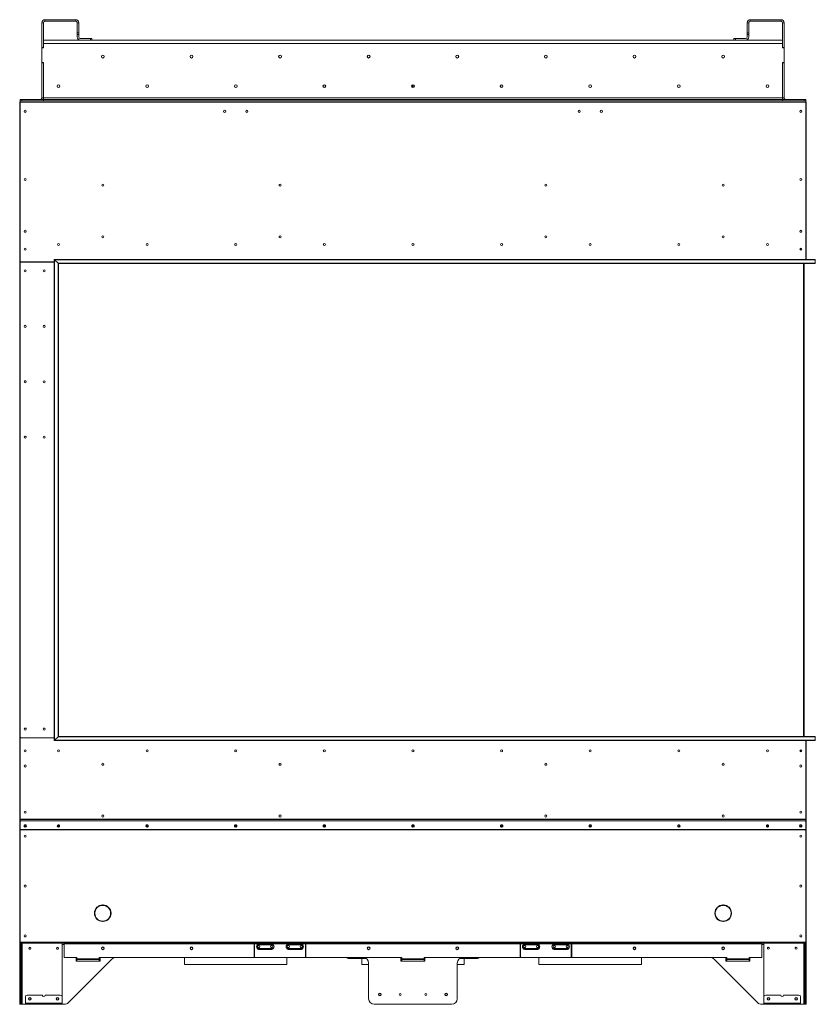
# Model space of a CAD drawing. Units: inches. Extents: x 12 to 1228, y 9 to 901.
# Drawn here: x 92 to 146, y 64 to 131 of the extents above; entities that cross this region are included whole.
import ezdxf

# ---------------------------------------------------------------- set-up
doc = ezdxf.new("R2010")
doc.units = ezdxf.units.IN
doc.header["$LTSCALE"] = 24
doc.header["$MEASUREMENT"] = 0

msp = doc.modelspace()

# ---------------------------------------------------------------- linework, layer by layer
at = {"color": 7, "linetype": 'Continuous', "lineweight": 15}
for p, q in [((93.869, 130.832), (93.764, 130.832)), ((93.764, 130.832), (93.764, 129.161)), ((93.869, 130.832), (93.869, 129.161)), ((93.974, 130.937), (93.974, 131.042)), ((96.054, 131.042), (93.974, 131.042)), ((96.054, 130.937), (93.974, 130.937)), ((96.054, 130.937), (96.054, 131.042)), ((96.159, 130.832), (96.264, 130.832)), ((96.159, 130.142), (96.159, 130.832)), ((96.264, 130.142), (96.264, 130.832)), ((141.619, 130.832), (141.514, 130.832)), ((141.514, 130.832), (141.514, 130.142)), ((141.619, 130.832), (141.619, 130.142)), ((141.724, 130.937), (141.724, 131.042)), ((143.804, 131.042), (141.724, 131.042)), ((143.804, 130.937), (141.724, 130.937)), ((143.804, 130.937), (143.804, 131.042)), ((143.909, 130.832), (144.014, 130.832)), ((143.909, 129.161), (143.909, 130.832)), ((144.014, 129.161), (144.014, 130.832)), ((96.159, 130.042), (96.159, 130.142)), ((96.159, 130.142), (96.264, 130.142)), ((96.264, 130.042), (96.159, 130.042)), ((96.159, 130.042), (96.159, 129.877)), ((96.264, 130.142), (96.264, 130.042)), ((96.264, 130.042), (96.264, 129.877)), ((141.514, 130.142), (141.619, 130.142)), ((141.514, 130.042), (141.514, 130.142)), ((141.619, 130.042), (141.514, 130.042)), ((141.514, 129.877), (141.514, 130.042)), ((141.619, 130.142), (141.619, 130.042)), ((141.619, 130.042), (141.619, 129.877)), ((93.869, 129.646), (143.909, 129.646)), ((143.909, 129.436), (93.869, 129.436)), ((93.869, 129.436), (93.869, 129.146)), ((97.059, 129.772), (96.369, 129.772)), ((96.369, 129.667), (97.059, 129.667)), ((97.059, 129.667), (97.059, 129.772)), ((97.059, 129.772), (97.159, 129.772)), ((97.159, 129.667), (97.059, 129.667)), ((97.159, 129.772), (97.159, 129.667)), ((140.619, 129.667), (140.619, 129.772)), ((140.619, 129.772), (140.719, 129.772)), ((140.719, 129.667), (140.619, 129.667)), ((140.719, 129.772), (140.719, 129.667)), ((141.409, 129.772), (140.719, 129.772)), ((141.409, 129.667), (140.719, 129.667)), ((143.909, 129.146), (143.909, 129.436)), ((93.869, 129.161), (93.764, 129.161)), ((93.764, 129.161), (93.764, 129.146)), ((93.764, 129.146), (93.764, 128.146)), ((93.869, 129.146), (93.764, 129.146)), ((143.909, 129.161), (144.014, 129.161)), ((143.909, 129.146), (144.014, 129.146)), ((144.014, 129.161), (144.014, 129.146)), ((144.014, 129.146), (144.014, 128.146)), ((93.764, 128.146), (93.764, 128.131)), ((93.764, 128.146), (93.869, 128.146)), ((93.764, 128.131), (93.764, 125.752)), ((93.869, 128.131), (93.764, 128.131)), ((93.869, 128.146), (93.869, 125.752)), ((93.869, 128.131), (93.869, 125.752)), ((144.014, 128.146), (143.909, 128.146)), ((143.909, 125.752), (143.909, 128.146)), ((143.909, 125.752), (143.909, 128.131)), ((143.909, 128.131), (144.014, 128.131)), ((144.014, 128.146), (144.014, 128.131)), ((144.014, 125.752), (144.014, 128.131)), ((112.951, 126.612), (112.951, 126.472)), ((118.888, 126.448), (118.888, 126.635)), ((118.888, 126.448), (118.888, 126.635)), ((118.889, 126.448), (118.889, 126.635)), ((118.889, 126.448), (118.889, 126.635)), ((124.826, 126.472), (124.826, 126.612)), ((92.264, 76.957), (92.264, 125.422)), ((92.304, 125.422), (92.264, 125.422)), ((92.302, 125.542), (92.302, 125.647)), ((92.302, 125.647), (92.402, 125.647)), ((92.304, 125.542), (92.302, 125.542)), ((92.304, 125.542), (145.474, 125.542)), ((92.304, 125.462), (92.304, 125.542)), ((145.474, 125.462), (92.304, 125.462)), ((92.304, 114.677), (92.304, 125.462)), ((92.402, 125.647), (92.402, 125.542)), ((92.402, 125.647), (93.869, 125.647)), ((93.764, 125.752), (93.869, 125.752)), ((93.869, 125.752), (93.869, 125.647)), ((143.909, 125.752), (93.869, 125.752)), ((93.869, 125.542), (93.869, 125.647)), ((93.869, 125.647), (143.909, 125.647)), ((144.014, 125.752), (143.909, 125.752)), ((143.909, 125.647), (143.909, 125.752)), ((145.376, 125.647), (143.909, 125.647)), ((143.909, 125.542), (143.909, 125.647)), ((145.376, 125.542), (145.376, 125.647)), ((145.376, 125.647), (145.476, 125.647)), ((145.476, 125.542), (145.474, 125.542)), ((145.474, 125.542), (145.474, 125.462)), ((145.474, 125.462), (145.474, 114.825)), ((145.474, 125.422), (145.514, 125.422)), ((145.476, 125.647), (145.476, 125.542)), ((145.514, 125.422), (145.514, 116.167)), ((145.514, 116.167), (145.474, 116.167)), ((145.474, 116.147), (145.514, 116.147)), ((145.474, 116.147), (145.474, 114.825)), ((145.514, 116.167), (145.514, 116.147)), ((145.514, 116.147), (145.514, 114.825)), ((145.209, 115.507), (145.069, 115.507)), ((92.302, 114.602), (92.302, 82.482)), ((94.606, 114.632), (92.332, 114.632)), ((94.606, 114.647), (92.334, 114.647)), ((92.344, 114.632), (92.344, 114.647)), ((93.014, 114.647), (93.014, 114.632)), ((93.264, 114.632), (93.264, 114.647)), ((93.289, 114.647), (93.289, 114.632)), ((93.801, 114.632), (93.801, 114.647)), ((93.826, 114.632), (93.826, 114.647)), ((94.014, 114.647), (94.014, 114.632)), ((94.039, 114.647), (94.039, 114.632)), ((94.239, 114.647), (94.239, 114.632)), ((94.343, 114.647), (94.343, 114.632)), ((94.385, 114.647), (94.385, 114.632)), ((94.489, 114.647), (94.489, 114.632)), ((146.101, 114.825), (94.606, 114.825)), ((94.606, 114.825), (94.606, 82.259)), ((146.126, 114.8), (94.631, 114.8)), ((94.864, 114.567), (94.631, 114.8)), ((94.631, 114.8), (94.631, 82.284)), ((146.126, 114.567), (146.126, 114.8)), ((94.864, 114.567), (146.126, 114.567)), ((94.864, 82.517), (94.864, 114.567)), ((146.101, 114.542), (94.889, 114.542)), ((94.889, 114.542), (94.889, 82.542)), ((145.337, 82.542), (145.337, 114.542)), ((145.367, 114.542), (145.367, 82.542)), ((145.382, 114.542), (145.382, 82.542)), ((94.606, 82.437), (92.304, 82.437)), ((92.304, 82.437), (92.304, 76.951)), ((92.332, 82.452), (94.606, 82.452)), ((92.344, 82.437), (92.344, 82.452)), ((93.014, 82.452), (93.014, 82.437)), ((93.264, 82.437), (93.264, 82.452)), ((93.289, 82.452), (93.289, 82.437)), ((93.801, 82.437), (93.801, 82.452)), ((93.826, 82.437), (93.826, 82.452)), ((94.014, 82.452), (94.014, 82.437)), ((94.039, 82.452), (94.039, 82.437)), ((94.239, 82.452), (94.239, 82.437)), ((94.343, 82.452), (94.343, 82.437)), ((94.385, 82.452), (94.385, 82.437)), ((94.489, 82.452), (94.489, 82.437)), ((94.606, 82.259), (146.101, 82.259)), ((94.631, 82.284), (94.864, 82.517)), ((94.631, 82.284), (146.126, 82.284)), ((146.126, 82.517), (94.864, 82.517)), ((94.889, 82.542), (146.101, 82.542)), ((145.474, 82.259), (145.474, 76.951)), ((145.474, 82.259), (145.474, 80.937)), ((145.514, 82.259), (145.514, 80.937)), ((146.126, 82.517), (146.126, 82.284)), ((145.474, 80.937), (145.514, 80.937)), ((145.474, 80.917), (145.514, 80.917)), ((145.514, 80.937), (145.514, 80.917)), ((145.514, 80.917), (145.514, 76.957)), ((92.304, 76.957), (92.264, 76.957)), ((92.264, 76.957), (92.264, 76.249)), ((145.474, 76.951), (92.304, 76.951)), ((92.304, 76.951), (92.304, 76.923)), ((145.474, 76.923), (92.304, 76.923)), ((92.304, 76.923), (92.304, 76.807)), ((92.304, 76.794), (92.304, 76.807)), ((92.304, 76.241), (92.304, 76.794)), ((92.334, 76.835), (92.334, 76.822)), ((145.444, 76.835), (92.334, 76.835)), ((145.444, 76.822), (92.334, 76.822)), ((145.444, 76.822), (145.444, 76.835)), ((145.514, 76.957), (145.474, 76.957)), ((145.474, 76.951), (145.474, 76.923)), ((145.474, 76.923), (145.474, 76.807)), ((145.474, 76.807), (145.474, 76.794)), ((145.474, 76.241), (145.474, 76.794)), ((145.514, 76.957), (145.514, 76.249)), ((92.304, 76.249), (92.264, 76.249)), ((92.264, 76.229), (92.264, 76.249)), ((92.264, 76.229), (92.304, 76.229)), ((92.264, 68.635), (92.264, 76.229)), ((145.474, 76.241), (92.304, 76.241)), ((92.304, 76.241), (92.304, 76.227)), ((145.474, 76.227), (92.304, 76.227)), ((92.304, 68.622), (92.304, 76.227)), ((145.474, 76.249), (145.514, 76.249)), ((145.474, 76.227), (145.474, 76.241)), ((145.474, 76.229), (145.514, 76.229)), ((145.474, 68.622), (145.474, 76.227)), ((145.514, 76.249), (145.514, 76.229)), ((145.514, 76.229), (145.514, 68.635)), ((97.88, 71.119), (97.883, 71.129)), ((97.895, 71.129), (97.898, 71.119)), ((98.264, 70.958), (98.264, 70.999)), ((98.434, 70.587), (98.434, 70.719)), ((139.514, 70.958), (139.514, 70.999)), ((139.883, 71.129), (139.88, 71.119)), ((139.898, 71.119), (139.895, 71.129)), ((97.339, 70.586), (97.349, 70.589)), ((97.349, 70.571), (97.339, 70.574)), ((97.883, 70.03), (97.88, 70.04)), ((97.898, 70.04), (97.895, 70.03)), ((98.264, 70.16), (98.264, 70.202)), ((98.429, 70.589), (98.439, 70.586)), ((98.439, 70.574), (98.429, 70.571)), ((139.349, 70.589), (139.339, 70.586)), ((139.339, 70.574), (139.349, 70.571)), ((139.514, 70.16), (139.514, 70.202)), ((139.88, 70.04), (139.883, 70.03)), ((139.895, 70.03), (139.898, 70.04)), ((140.439, 70.586), (140.429, 70.589)), ((140.429, 70.571), (140.439, 70.574)), ((92.264, 68.635), (92.304, 68.635)), ((92.264, 68.542), (92.264, 68.635)), ((145.514, 68.635), (145.474, 68.635)), ((145.514, 68.542), (145.514, 68.635)), ((92.304, 68.542), (92.264, 68.542)), ((92.264, 68.417), (92.264, 68.542)), ((92.304, 68.417), (92.264, 68.417)), ((92.264, 68.417), (92.264, 64.542)), ((145.474, 68.622), (92.304, 68.622)), ((92.304, 68.622), (92.304, 68.542)), ((145.474, 68.542), (92.304, 68.542)), ((92.304, 68.542), (92.304, 68.417)), ((92.304, 68.417), (92.304, 64.542)), ((92.368, 68.542), (92.368, 64.542)), ((92.432, 64.417), (92.432, 68.542)), ((95.136, 64.542), (95.136, 68.542)), ((95.266, 68.452), (95.136, 68.452)), ((95.266, 68.542), (95.266, 68.502)), ((108.139, 68.502), (95.266, 68.502)), ((95.266, 68.502), (95.266, 67.612)), ((108.139, 68.502), (108.139, 68.542)), ((108.139, 67.627), (108.139, 68.502)), ((108.169, 68.452), (108.139, 68.452)), ((108.169, 68.542), (108.169, 68.502)), ((108.169, 68.502), (108.169, 67.627)), ((108.438, 68.502), (108.169, 68.502)), ((108.432, 68.542), (108.432, 68.522)), ((108.432, 68.522), (109.346, 68.522)), ((108.432, 68.446), (109.346, 68.446)), ((108.432, 68.187), (109.346, 68.187)), ((108.438, 68.456), (108.438, 68.502)), ((108.452, 68.502), (108.438, 68.502)), ((109.34, 68.456), (108.438, 68.456)), ((108.447, 68.502), (108.447, 68.502)), ((109.326, 68.502), (108.452, 68.502)), ((108.494, 68.117), (108.494, 68.137)), ((108.494, 68.137), (108.598, 68.137)), ((108.585, 68.117), (108.494, 68.117)), ((109.193, 68.117), (108.585, 68.117)), ((108.598, 68.187), (108.598, 68.137)), ((108.598, 68.137), (109.18, 68.137)), ((109.18, 68.187), (109.18, 68.137)), ((109.18, 68.137), (109.283, 68.137)), ((109.283, 68.117), (109.193, 68.117)), ((109.283, 68.117), (109.283, 68.137)), ((109.34, 68.502), (109.326, 68.502)), ((109.331, 68.502), (109.331, 68.502)), ((109.34, 68.456), (109.34, 68.502)), ((110.438, 68.502), (109.34, 68.502)), ((109.346, 68.522), (109.346, 68.542)), ((110.432, 68.542), (110.432, 68.522)), ((110.432, 68.522), (111.346, 68.522)), ((110.432, 68.446), (111.346, 68.446)), ((110.432, 68.187), (111.346, 68.187)), ((110.438, 68.456), (110.438, 68.502)), ((110.452, 68.502), (110.438, 68.502)), ((111.34, 68.456), (110.438, 68.456)), ((110.447, 68.502), (110.447, 68.502)), ((111.326, 68.502), (110.452, 68.502)), ((110.494, 68.137), (110.598, 68.137)), ((110.494, 68.117), (110.494, 68.137)), ((110.585, 68.117), (110.494, 68.117)), ((111.193, 68.117), (110.585, 68.117)), ((110.598, 68.187), (110.598, 68.137)), ((110.598, 68.137), (111.18, 68.137)), ((111.18, 68.187), (111.18, 68.137)), ((111.18, 68.137), (111.283, 68.137)), ((111.283, 68.117), (111.193, 68.117)), ((111.283, 68.117), (111.283, 68.137)), ((111.34, 68.502), (111.326, 68.502)), ((111.331, 68.502), (111.331, 68.502)), ((111.34, 68.456), (111.34, 68.502)), ((111.609, 68.502), (111.34, 68.502)), ((111.346, 68.522), (111.346, 68.542)), ((111.609, 68.502), (111.609, 68.542)), ((111.609, 67.627), (111.609, 68.502)), ((111.639, 68.452), (111.609, 68.452)), ((111.639, 68.542), (111.639, 68.502)), ((126.139, 68.502), (111.639, 68.502)), ((111.639, 68.502), (111.639, 67.627)), ((126.139, 68.502), (126.139, 68.542)), ((126.139, 68.502), (126.139, 67.627)), ((126.169, 68.452), (126.139, 68.452)), ((126.169, 68.542), (126.169, 68.502)), ((126.169, 67.627), (126.169, 68.502)), ((126.438, 68.502), (126.169, 68.502)), ((126.432, 68.542), (126.432, 68.522)), ((126.432, 68.522), (127.346, 68.522)), ((126.432, 68.446), (127.346, 68.446)), ((126.432, 68.187), (127.346, 68.187)), ((126.438, 68.456), (126.438, 68.502)), ((126.452, 68.502), (126.438, 68.502)), ((127.34, 68.456), (126.438, 68.456)), ((126.447, 68.502), (126.447, 68.502)), ((127.326, 68.502), (126.452, 68.502)), ((126.494, 68.137), (126.598, 68.137)), ((126.494, 68.117), (126.494, 68.137)), ((126.585, 68.117), (126.494, 68.117)), ((127.193, 68.117), (126.585, 68.117)), ((126.598, 68.187), (126.598, 68.137)), ((126.598, 68.137), (127.18, 68.137)), ((127.18, 68.187), (127.18, 68.137)), ((127.18, 68.137), (127.283, 68.137)), ((127.283, 68.117), (127.193, 68.117)), ((127.283, 68.117), (127.283, 68.137)), ((127.34, 68.502), (127.326, 68.502)), ((127.331, 68.502), (127.331, 68.502)), ((127.34, 68.456), (127.34, 68.502)), ((128.438, 68.502), (127.34, 68.502)), ((127.346, 68.522), (127.346, 68.542)), ((128.432, 68.542), (128.432, 68.522)), ((128.432, 68.522), (129.346, 68.522)), ((128.432, 68.446), (129.346, 68.446)), ((128.432, 68.187), (129.346, 68.187)), ((128.438, 68.456), (128.438, 68.502)), ((128.452, 68.502), (128.438, 68.502)), ((129.34, 68.456), (128.438, 68.456)), ((128.447, 68.502), (128.447, 68.502)), ((129.326, 68.502), (128.452, 68.502)), ((128.494, 68.117), (128.494, 68.137)), ((128.494, 68.137), (128.598, 68.137)), ((128.585, 68.117), (128.494, 68.117)), ((129.193, 68.117), (128.585, 68.117)), ((128.598, 68.187), (128.598, 68.137)), ((128.598, 68.137), (129.18, 68.137)), ((129.18, 68.187), (129.18, 68.137)), ((129.18, 68.137), (129.283, 68.137)), ((129.283, 68.117), (129.193, 68.117)), ((129.283, 68.117), (129.283, 68.137)), ((129.34, 68.502), (129.326, 68.502)), ((129.331, 68.502), (129.331, 68.502)), ((129.34, 68.456), (129.34, 68.502)), ((129.609, 68.502), (129.34, 68.502)), ((129.346, 68.522), (129.346, 68.542)), ((129.609, 68.502), (129.609, 68.542)), ((129.609, 68.502), (129.609, 67.627)), ((129.639, 68.452), (129.609, 68.452)), ((129.639, 68.542), (129.639, 68.502)), ((142.511, 68.502), (129.639, 68.502)), ((129.639, 67.627), (129.639, 68.502)), ((142.511, 68.502), (142.511, 68.542)), ((142.511, 68.502), (142.511, 67.582)), ((142.642, 68.452), (142.511, 68.452)), ((142.642, 64.542), (142.642, 68.542)), ((145.346, 68.542), (145.346, 64.417)), ((145.41, 64.542), (145.41, 68.542)), ((145.474, 68.542), (145.474, 68.622)), ((145.474, 68.542), (145.514, 68.542)), ((145.474, 68.417), (145.474, 68.542)), ((145.514, 68.417), (145.474, 68.417)), ((145.474, 68.417), (145.474, 64.542)), ((145.514, 68.542), (145.514, 68.417)), ((145.514, 68.417), (145.514, 64.542)), ((96.109, 67.582), (95.296, 67.582)), ((98.503, 67.47), (95.56, 64.527)), ((96.139, 67.533), (96.077, 67.533)), ((96.077, 67.533), (96.077, 67.346)), ((96.077, 67.346), (97.702, 67.346)), ((96.139, 67.498), (96.139, 67.552)), ((96.139, 67.498), (97.639, 67.498)), ((96.139, 67.498), (96.139, 67.442)), ((97.639, 67.442), (96.139, 67.442)), ((96.139, 67.346), (96.139, 67.442)), ((118.139, 67.582), (97.639, 67.582)), ((97.639, 67.582), (97.639, 67.498)), ((97.702, 67.533), (97.639, 67.533)), ((97.639, 67.442), (97.639, 67.498)), ((97.639, 67.442), (97.639, 67.346)), ((97.702, 67.346), (97.702, 67.533)), ((115.569, 67.576), (98.714, 67.576)), ((115.514, 67.58), (98.768, 67.58)), ((103.42, 67.576), (103.42, 67.12)), ((110.358, 67.12), (110.358, 67.576)), ((114.517, 67.576), (114.517, 67.512)), ((114.517, 67.512), (114.549, 67.512)), ((114.549, 67.576), (114.549, 67.512)), ((114.549, 67.512), (115.729, 67.512)), ((115.42, 67.512), (115.42, 67.12)), ((118.139, 67.533), (118.076, 67.533)), ((118.076, 67.533), (118.076, 67.346)), ((118.139, 67.512), (118.076, 67.512)), ((118.076, 67.346), (119.701, 67.346)), ((118.139, 67.498), (118.139, 67.582)), ((118.139, 67.498), (119.639, 67.498)), ((118.139, 67.498), (118.139, 67.442)), ((119.639, 67.442), (118.139, 67.442)), ((118.139, 67.346), (118.139, 67.442)), ((119.639, 67.582), (119.639, 67.498)), ((140.139, 67.582), (119.639, 67.582)), ((119.701, 67.533), (119.639, 67.533)), ((119.701, 67.512), (119.639, 67.512)), ((119.639, 67.442), (119.639, 67.498)), ((119.639, 67.442), (119.639, 67.346)), ((119.701, 67.346), (119.701, 67.533)), ((123.229, 67.512), (122.049, 67.512)), ((139.064, 67.576), (122.209, 67.576)), ((122.264, 67.58), (139.01, 67.58)), ((122.358, 67.12), (122.358, 67.512)), ((123.229, 67.576), (123.229, 67.512)), ((123.229, 67.512), (123.261, 67.512)), ((123.261, 67.576), (123.261, 67.512)), ((127.42, 67.576), (127.42, 67.12)), ((134.358, 67.12), (134.358, 67.576)), ((139.275, 67.47), (142.218, 64.527)), ((140.139, 67.533), (140.076, 67.533)), ((140.076, 67.533), (140.076, 67.346)), ((140.076, 67.346), (141.701, 67.346)), ((140.139, 67.498), (140.139, 67.582)), ((140.139, 67.498), (141.639, 67.498)), ((140.139, 67.498), (140.139, 67.442)), ((141.639, 67.442), (140.139, 67.442)), ((140.139, 67.346), (140.139, 67.442)), ((142.511, 67.582), (141.639, 67.582)), ((141.639, 67.582), (141.639, 67.498)), ((141.701, 67.533), (141.639, 67.533)), ((141.639, 67.442), (141.639, 67.498)), ((141.639, 67.442), (141.639, 67.346)), ((141.701, 67.346), (141.701, 67.533)), ((103.42, 67.12), (110.358, 67.12)), ((115.42, 67.12), (115.889, 67.12)), ((115.889, 64.792), (115.889, 67.205)), ((121.889, 64.792), (121.889, 67.205)), ((121.889, 67.12), (122.358, 67.12)), ((127.42, 67.12), (134.358, 67.12)), ((92.647, 64.916), (92.647, 64.496)), ((93.797, 65.041), (92.772, 65.041)), ((95.009, 65.041), (93.984, 65.041)), ((95.134, 64.496), (95.134, 64.916)), ((142.644, 64.916), (142.644, 64.496)), ((143.794, 65.041), (142.769, 65.041)), ((145.006, 65.041), (143.981, 65.041)), ((145.131, 64.496), (145.131, 64.916)), ((92.264, 64.542), (92.304, 64.542)), ((92.264, 64.417), (92.264, 64.542)), ((92.304, 64.417), (92.264, 64.417)), ((92.304, 64.542), (92.304, 64.417)), ((92.304, 64.542), (92.368, 64.542)), ((92.368, 64.417), (92.304, 64.417)), ((92.368, 64.542), (92.368, 64.417)), ((92.368, 64.417), (92.432, 64.417)), ((92.647, 64.417), (92.432, 64.417)), ((92.647, 64.496), (92.647, 64.456)), ((95.134, 64.496), (92.647, 64.496)), ((92.647, 64.416), (92.647, 64.456)), ((92.647, 64.456), (92.772, 64.456)), ((92.772, 64.416), (92.647, 64.416)), ((92.772, 64.456), (92.772, 64.416)), ((92.772, 64.456), (95.009, 64.456)), ((92.772, 64.416), (95.009, 64.416)), ((95.009, 64.416), (95.009, 64.456)), ((95.009, 64.456), (95.134, 64.456)), ((95.134, 64.416), (95.009, 64.416)), ((95.134, 64.519), (95.136, 64.542)), ((95.134, 64.456), (95.134, 64.496)), ((95.134, 64.456), (95.134, 64.416)), ((95.295, 64.417), (95.134, 64.417)), ((121.514, 64.417), (116.264, 64.417)), ((142.644, 64.417), (142.483, 64.417)), ((142.642, 64.542), (142.644, 64.519)), ((145.131, 64.496), (142.644, 64.496)), ((142.644, 64.496), (142.644, 64.456)), ((142.644, 64.416), (142.644, 64.456)), ((142.644, 64.456), (142.769, 64.456)), ((142.769, 64.416), (142.644, 64.416)), ((142.769, 64.456), (142.769, 64.416)), ((142.769, 64.456), (145.006, 64.456)), ((142.769, 64.416), (145.006, 64.416)), ((145.006, 64.416), (145.006, 64.456)), ((145.006, 64.456), (145.131, 64.456)), ((145.131, 64.416), (145.006, 64.416)), ((145.131, 64.456), (145.131, 64.496)), ((145.131, 64.456), (145.131, 64.416)), ((145.346, 64.417), (145.131, 64.417)), ((145.346, 64.417), (145.41, 64.417)), ((145.41, 64.542), (145.474, 64.542)), ((145.41, 64.417), (145.41, 64.542)), ((145.474, 64.417), (145.41, 64.417)), ((145.474, 64.542), (145.514, 64.542)), ((145.474, 64.417), (145.474, 64.542)), ((145.514, 64.417), (145.474, 64.417)), ((145.514, 64.542), (145.514, 64.417))]:
    msp.add_line(p, q, dxfattribs=at)
at = {"color": 7, "linetype": 'Continuous', "lineweight": 15, "flags": 128}
for points in [[(94.631, 114.8), (94.626, 114.805), (94.621, 114.809), (94.617, 114.814), (94.613, 114.817), (94.61, 114.821), (94.608, 114.823), (94.606, 114.824), (94.606, 114.825)], [(94.606, 114.825), (94.606, 114.824), (94.608, 114.823), (94.61, 114.821), (94.613, 114.817), (94.617, 114.814), (94.621, 114.809), (94.626, 114.805), (94.631, 114.8)], [(94.889, 114.542), (94.889, 114.542), (94.887, 114.543), (94.886, 114.545), (94.883, 114.548), (94.88, 114.551), (94.876, 114.554), (94.872, 114.558), (94.868, 114.562), (94.864, 114.567)], [(94.864, 114.567), (94.868, 114.562), (94.872, 114.558), (94.876, 114.554), (94.88, 114.551), (94.883, 114.548), (94.886, 114.545), (94.887, 114.543), (94.889, 114.542), (94.889, 114.542)], [(94.606, 82.259), (94.606, 82.259), (94.608, 82.261), (94.61, 82.263), (94.613, 82.266), (94.617, 82.27), (94.621, 82.274), (94.626, 82.279), (94.631, 82.284)], [(94.606, 82.259), (94.606, 82.259), (94.607, 82.26), (94.609, 82.262), (94.612, 82.265), (94.615, 82.268), (94.618, 82.271), (94.622, 82.275), (94.627, 82.279), (94.631, 82.284)], [(94.864, 82.517), (94.868, 82.521), (94.872, 82.525), (94.876, 82.529), (94.88, 82.533), (94.883, 82.536), (94.886, 82.538), (94.887, 82.54), (94.889, 82.541), (94.889, 82.542)], [(94.864, 82.517), (94.869, 82.522), (94.874, 82.526), (94.878, 82.531), (94.882, 82.534), (94.885, 82.538), (94.887, 82.54), (94.888, 82.541), (94.889, 82.542)], [(92.639, 76.555), (92.609, 76.549), (92.584, 76.533), (92.567, 76.509), (92.561, 76.481), (92.567, 76.453), (92.584, 76.429), (92.609, 76.414), (92.639, 76.408), (92.669, 76.414), (92.694, 76.429), (92.711, 76.453), (92.717, 76.481), (92.711, 76.509), (92.694, 76.533), (92.669, 76.549), (92.639, 76.555)], [(94.889, 76.555), (94.919, 76.549), (94.944, 76.533), (94.961, 76.509), (94.967, 76.481), (94.961, 76.453), (94.944, 76.429), (94.919, 76.414), (94.889, 76.408), (94.859, 76.414), (94.834, 76.429), (94.817, 76.453), (94.811, 76.481), (94.817, 76.509), (94.834, 76.533), (94.859, 76.549), (94.889, 76.555)], [(100.889, 76.555), (100.919, 76.549), (100.944, 76.533), (100.961, 76.509), (100.967, 76.481), (100.961, 76.453), (100.944, 76.429), (100.919, 76.414), (100.889, 76.408), (100.859, 76.414), (100.834, 76.429), (100.817, 76.453), (100.811, 76.481), (100.817, 76.509), (100.834, 76.533), (100.859, 76.549), (100.889, 76.555)], [(100.889, 76.555), (100.919, 76.549), (100.944, 76.533), (100.961, 76.509), (100.967, 76.481), (100.961, 76.453), (100.944, 76.429), (100.919, 76.414), (100.889, 76.408), (100.859, 76.414), (100.834, 76.429), (100.817, 76.453), (100.811, 76.481), (100.817, 76.509), (100.834, 76.533), (100.859, 76.549), (100.889, 76.555)], [(106.889, 76.555), (106.919, 76.549), (106.944, 76.533), (106.961, 76.509), (106.967, 76.481), (106.961, 76.453), (106.944, 76.429), (106.919, 76.414), (106.889, 76.408), (106.859, 76.414), (106.834, 76.429), (106.817, 76.453), (106.811, 76.481), (106.817, 76.509), (106.834, 76.533), (106.859, 76.549), (106.889, 76.555)], [(112.889, 76.555), (112.919, 76.549), (112.944, 76.533), (112.961, 76.509), (112.967, 76.481), (112.961, 76.453), (112.944, 76.429), (112.919, 76.414), (112.889, 76.408), (112.859, 76.414), (112.834, 76.429), (112.817, 76.453), (112.811, 76.481), (112.817, 76.509), (112.834, 76.533), (112.859, 76.549), (112.889, 76.555)], [(118.889, 76.555), (118.919, 76.549), (118.944, 76.533), (118.961, 76.509), (118.967, 76.481), (118.961, 76.453), (118.944, 76.429), (118.919, 76.414), (118.889, 76.408), (118.859, 76.414), (118.834, 76.429), (118.817, 76.453), (118.811, 76.481), (118.817, 76.509), (118.834, 76.533), (118.859, 76.549), (118.889, 76.555)], [(124.889, 76.555), (124.919, 76.549), (124.944, 76.533), (124.961, 76.509), (124.967, 76.481), (124.961, 76.453), (124.944, 76.429), (124.919, 76.414), (124.889, 76.408), (124.859, 76.414), (124.834, 76.429), (124.817, 76.453), (124.811, 76.481), (124.817, 76.509), (124.834, 76.533), (124.859, 76.549), (124.889, 76.555)], [(130.889, 76.555), (130.919, 76.549), (130.944, 76.533), (130.961, 76.509), (130.967, 76.481), (130.961, 76.453), (130.944, 76.429), (130.919, 76.414), (130.889, 76.408), (130.859, 76.414), (130.834, 76.429), (130.817, 76.453), (130.811, 76.481), (130.817, 76.509), (130.834, 76.533), (130.859, 76.549), (130.889, 76.555)], [(136.889, 76.555), (136.919, 76.549), (136.944, 76.533), (136.961, 76.509), (136.967, 76.481), (136.961, 76.453), (136.944, 76.429), (136.919, 76.414), (136.889, 76.408), (136.859, 76.414), (136.834, 76.429), (136.817, 76.453), (136.811, 76.481), (136.817, 76.509), (136.834, 76.533), (136.859, 76.549), (136.889, 76.555)], [(136.889, 76.555), (136.919, 76.549), (136.944, 76.533), (136.961, 76.509), (136.967, 76.481), (136.961, 76.453), (136.944, 76.429), (136.919, 76.414), (136.889, 76.408), (136.859, 76.414), (136.834, 76.429), (136.817, 76.453), (136.811, 76.481), (136.817, 76.509), (136.834, 76.533), (136.859, 76.549), (136.889, 76.555)], [(142.889, 76.555), (142.919, 76.549), (142.944, 76.533), (142.961, 76.509), (142.967, 76.481), (142.961, 76.453), (142.944, 76.429), (142.919, 76.414), (142.889, 76.408), (142.859, 76.414), (142.834, 76.429), (142.817, 76.453), (142.811, 76.481), (142.817, 76.509), (142.834, 76.533), (142.859, 76.549), (142.889, 76.555)], [(145.139, 76.555), (145.169, 76.549), (145.194, 76.533), (145.211, 76.509), (145.217, 76.481), (145.211, 76.453), (145.194, 76.429), (145.169, 76.414), (145.139, 76.408), (145.109, 76.414), (145.084, 76.429), (145.067, 76.453), (145.061, 76.481), (145.067, 76.509), (145.084, 76.533), (145.109, 76.549), (145.139, 76.555)]]:
    msp.add_lwpolyline(points, dxfattribs=at)
at = {"color": 7, "linetype": 'Continuous', "lineweight": 15}
for centre, radius in [((97.889, 128.542), 0.0938), ((103.889, 128.542), 0.0938), ((103.889, 128.542), 0.0937), ((109.889, 128.542), 0.0938), ((115.889, 128.542), 0.0937), ((121.889, 128.542), 0.0938), ((127.889, 128.542), 0.0938), ((133.889, 128.542), 0.0938), ((139.889, 128.542), 0.0937), ((139.889, 128.542), 0.0938), ((94.889, 126.542), 0.0937), ((100.889, 126.542), 0.0938), ((100.889, 126.542), 0.0938), ((106.889, 126.542), 0.0937), ((112.889, 126.542), 0.0938), ((118.889, 126.542), 0.0938), ((124.889, 126.542), 0.0937), ((130.889, 126.542), 0.0938), ((136.889, 126.542), 0.0938), ((136.889, 126.542), 0.0938), ((142.889, 126.542), 0.0938), ((92.639, 124.841), 0.07), ((106.139, 124.841), 0.07), ((107.639, 124.841), 0.07), ((130.139, 124.841), 0.07), ((131.639, 124.841), 0.07), ((145.139, 124.841), 0.07), ((92.639, 120.223), 0.07), ((145.139, 120.223), 0.07), ((97.889, 119.848), 0.07), ((109.889, 119.848), 0.07), ((127.889, 119.848), 0.07), ((139.889, 119.848), 0.07), ((92.639, 116.723), 0.07), ((145.139, 116.723), 0.07), ((97.889, 116.348), 0.07), ((109.889, 116.348), 0.07), ((127.889, 116.348), 0.07), ((139.889, 116.348), 0.07), ((92.639, 115.51), 0.07), ((94.889, 115.823), 0.07), ((94.889, 115.823), 0.0675), ((100.889, 115.823), 0.07), ((100.889, 115.823), 0.07), ((100.889, 115.823), 0.0675), ((100.889, 115.823), 0.0675), ((106.889, 115.823), 0.07), ((106.889, 115.823), 0.0675), ((112.889, 115.823), 0.07), ((112.889, 115.823), 0.0675), ((118.889, 115.823), 0.07), ((118.889, 115.823), 0.0675), ((124.889, 115.823), 0.07), ((124.889, 115.823), 0.0675), ((130.889, 115.823), 0.07), ((130.889, 115.823), 0.0675), ((136.889, 115.823), 0.07), ((136.889, 115.823), 0.07), ((136.889, 115.823), 0.0675), ((136.889, 115.823), 0.0675), ((142.889, 115.823), 0.07), ((142.889, 115.823), 0.0675), ((145.139, 115.51), 0.07), ((92.639, 114.042), 0.07), ((93.92, 114.042), 0.07), ((93.92, 114.042), 0.0675), ((92.639, 110.292), 0.07), ((93.92, 110.292), 0.07), ((93.92, 110.292), 0.0675), ((92.639, 106.542), 0.07), ((93.92, 106.542), 0.07), ((93.92, 106.542), 0.0675), ((92.639, 102.792), 0.07), ((93.92, 102.792), 0.07), ((93.92, 102.792), 0.0675), ((92.639, 83.042), 0.07), ((93.92, 83.042), 0.07), ((93.92, 83.042), 0.0675), ((92.639, 81.573), 0.07), ((94.889, 81.573), 0.07), ((94.889, 81.573), 0.0675), ((100.889, 81.573), 0.07), ((100.889, 81.573), 0.07), ((100.889, 81.573), 0.0675), ((100.889, 81.573), 0.0675), ((106.889, 81.573), 0.07), ((106.889, 81.573), 0.0675), ((112.889, 81.573), 0.07), ((112.889, 81.573), 0.0675), ((118.889, 81.573), 0.07), ((118.889, 81.573), 0.0675), ((124.889, 81.573), 0.07), ((124.889, 81.573), 0.0675), ((130.889, 81.573), 0.07), ((130.889, 81.573), 0.0675), ((136.889, 81.573), 0.07), ((136.889, 81.573), 0.07), ((136.889, 81.573), 0.0675), ((136.889, 81.573), 0.0675), ((142.889, 81.573), 0.07), ((142.889, 81.573), 0.0675), ((145.139, 81.573), 0.07), ((145.139, 81.573), 0.0675), ((97.889, 80.657), 0.07), ((109.889, 80.657), 0.07), ((127.889, 80.657), 0.07), ((139.889, 80.657), 0.07), ((92.639, 80.542), 0.07), ((145.139, 80.542), 0.07), ((92.639, 77.417), 0.07), ((145.139, 77.417), 0.07), ((97.889, 77.157), 0.07), ((109.889, 77.157), 0.07), ((127.889, 77.157), 0.07), ((139.889, 77.157), 0.07), ((92.639, 75.792), 0.07), ((145.139, 75.792), 0.07), ((92.639, 72.417), 0.07), ((145.139, 72.417), 0.07), ((92.639, 69.042), 0.07), ((145.139, 69.042), 0.07), ((92.955, 68.207), 0.07), ((94.83, 68.207), 0.07), ((97.889, 68.205), 0.0938), ((97.889, 68.203), 0.07), ((103.889, 68.205), 0.0937), ((103.889, 68.203), 0.07), ((108.451, 68.316), 0.078), ((108.451, 68.317), 0.0685), ((109.326, 68.316), 0.078), ((109.326, 68.317), 0.0685), ((110.451, 68.316), 0.078), ((110.451, 68.317), 0.0685), ((111.326, 68.316), 0.078), ((111.326, 68.317), 0.0685), ((115.889, 68.205), 0.0938), ((115.889, 68.203), 0.07), ((121.889, 68.205), 0.0937), ((121.889, 68.203), 0.07), ((126.451, 68.316), 0.078), ((126.451, 68.317), 0.0685), ((127.326, 68.316), 0.078), ((127.326, 68.317), 0.0685), ((128.451, 68.316), 0.078), ((128.451, 68.317), 0.0685), ((129.326, 68.316), 0.078), ((129.326, 68.317), 0.0685), ((133.889, 68.205), 0.0938), ((133.889, 68.203), 0.07), ((139.889, 68.205), 0.0938), ((139.889, 68.203), 0.07), ((142.948, 68.208), 0.07), ((144.823, 68.208), 0.07), ((92.953, 64.782), 0.0938), ((92.955, 64.782), 0.07), ((94.828, 64.782), 0.0938), ((94.83, 64.782), 0.07), ((116.639, 65.08), 0.0938), ((116.639, 65.076), 0.07), ((118.014, 65.08), 0.065), ((119.764, 65.08), 0.065), ((121.139, 65.08), 0.0938), ((121.139, 65.076), 0.07), ((142.95, 64.782), 0.0938), ((142.948, 64.783), 0.07), ((144.825, 64.782), 0.0938), ((144.823, 64.783), 0.07)]:
    msp.add_circle(centre, radius, dxfattribs=at)
for centre, radius, start, end in [((93.974, 130.832), 0.21, 90, 180), ((93.974, 130.832), 0.105, 90, 180), ((96.054, 130.832), 0.21, 0, 90), ((96.054, 130.832), 0.105, 0, 90), ((141.724, 130.832), 0.21, 90, 180), ((141.724, 130.832), 0.105, 90, 180), ((143.804, 130.832), 0.21, 0, 90), ((143.804, 130.832), 0.105, 0, 90), ((96.369, 129.877), 0.21, 180, 270), ((96.369, 129.877), 0.105, 180, 270), ((141.409, 129.877), 0.105, 270, 0), ((141.409, 129.877), 0.21, 270, 0), ((93.659, 125.752), 0.105, 270, 0), ((93.659, 125.752), 0.21, 330, 0), ((144.119, 125.752), 0.21, 180, 210), ((144.119, 125.752), 0.105, 180, 270), ((106.139, 124.839), 0.07, 0.97399, 180), ((107.639, 124.839), 0.07, 0.93938, 180), ((130.139, 124.839), 0.07, 0.81855, 180), ((131.639, 124.839), 0.07, 1.13636, 180), ((145.139, 124.833), 0.07, 0, 173.98286), ((145.139, 120.215), 0.07, 0, 174.10802), ((145.139, 116.715), 0.07, 0, 174.10802), ((92.332, 114.602), 0.03, 90, 180), ((92.334, 114.677), 0.03, 180, 270), ((146.101, 114.8), 0.025, 0, 90), ((92.639, 114.04), 0.07, 0.81848, 180), ((146.101, 114.567), 0.025, 270, 0), ((92.639, 110.29), 0.07, 8.86314, 171.06702), ((92.639, 106.54), 0.07, 352.7902, 180), ((92.639, 102.79), 0.07, 352.79025, 180), ((92.639, 83.04), 0.07, 352.79016, 180), ((92.332, 82.482), 0.03, 180, 270), ((146.101, 82.517), 0.025, 0, 90), ((146.101, 82.284), 0.025, 270, 0), ((145.248, 81.573), 0.1, 141.16407, 218.83593), ((92.333, 76.806), 0.0291, 88.27728, 178.16213), ((92.333, 76.793), 0.0291, 88.27661, 178.16279), ((145.445, 76.806), 0.0291, 1.83787, 91.72272), ((145.445, 76.793), 0.0291, 1.83721, 91.72339), ((92.639, 76.499), 0.0785, 188.20566, 351.79434), ((92.637, 76.511), 0.0635, 188.37282, 271.58436), ((92.636, 76.495), 0.0608, 119.38056, 273.11282), ((92.643, 76.495), 0.0607, 266.39456, 61.11425), ((92.641, 76.511), 0.0635, 268.41765, 351.62722), ((94.889, 76.499), 0.0785, 188.20685, 351.79315), ((94.887, 76.511), 0.0635, 188.37779, 271.57939), ((94.886, 76.495), 0.0608, 119.3275, 273.11058), ((94.829, 76.532), 0.07, 283.37705, 18.84433), ((94.893, 76.495), 0.0607, 266.39265, 61.16708), ((94.891, 76.511), 0.0635, 268.41655, 351.62627), ((100.889, 76.499), 0.0785, 188.20685, 351.79315), ((100.889, 76.499), 0.0785, 188.20685, 351.79315), ((100.887, 76.511), 0.0635, 188.37438, 271.5828), ((100.887, 76.511), 0.0635, 188.37503, 271.58215), ((100.886, 76.495), 0.0608, 119.28274, 273.11225), ((100.886, 76.495), 0.0608, 119.30058, 273.11189), ((100.893, 76.495), 0.0607, 266.39721, 61.20563), ((100.893, 76.495), 0.0607, 266.39566, 61.19296), ((100.891, 76.511), 0.0635, 268.41923, 351.62359), ((100.891, 76.511), 0.0635, 268.41785, 351.62497), ((106.889, 76.499), 0.0785, 188.20685, 351.79315), ((106.887, 76.511), 0.0635, 188.37641, 271.58077), ((106.886, 76.495), 0.0608, 119.30159, 273.11088), ((106.893, 76.495), 0.0607, 266.39508, 61.19245), ((106.891, 76.511), 0.0635, 268.4172, 351.62562), ((112.889, 76.499), 0.0785, 188.20685, 351.79315), ((112.887, 76.511), 0.0635, 188.3754, 271.58179), ((112.886, 76.495), 0.0608, 119.30236, 273.11136), ((112.893, 76.495), 0.0607, 266.3956, 61.19068), ((112.891, 76.511), 0.0635, 268.41821, 351.6246), ((118.889, 76.499), 0.0785, 188.20669, 351.79331), ((118.887, 76.511), 0.0635, 188.37513, 271.58192), ((118.886, 76.495), 0.0608, 119.30245, 273.11129), ((118.893, 76.495), 0.0607, 266.39559, 61.19067), ((118.891, 76.511), 0.0635, 268.41808, 351.62487), ((124.889, 76.499), 0.0785, 188.20685, 351.79315), ((124.887, 76.511), 0.0635, 188.3754, 271.58179), ((124.886, 76.495), 0.0608, 119.30236, 273.11136), ((124.893, 76.495), 0.0607, 266.3956, 61.19068), ((124.891, 76.511), 0.0635, 268.41821, 351.6246), ((130.889, 76.499), 0.0785, 188.20685, 351.79315), ((130.887, 76.511), 0.0635, 188.37438, 271.5828), ((130.886, 76.495), 0.0608, 119.30298, 273.11215), ((130.893, 76.495), 0.0607, 266.39586, 61.18902), ((130.891, 76.511), 0.0635, 268.41923, 351.62359), ((136.889, 76.499), 0.0785, 188.20685, 351.79315), ((136.889, 76.499), 0.0785, 188.20685, 351.79315), ((136.887, 76.511), 0.0635, 188.37641, 271.58077), ((136.887, 76.511), 0.0635, 188.37503, 271.58215), ((136.886, 76.495), 0.0608, 119.29293, 273.11205), ((136.886, 76.495), 0.0608, 119.30144, 273.11119), ((136.893, 76.495), 0.0607, 266.39609, 61.19893), ((136.893, 76.495), 0.0607, 266.39466, 61.19162), ((136.891, 76.511), 0.0635, 268.4172, 351.62562), ((136.891, 76.511), 0.0635, 268.41785, 351.62497), ((142.889, 76.499), 0.0785, 188.20685, 351.79315), ((142.887, 76.511), 0.0635, 188.37373, 271.58345), ((142.886, 76.495), 0.0608, 119.31572, 273.11189), ((142.949, 76.532), 0.07, 161.15567, 256.62295), ((142.893, 76.495), 0.0607, 266.39487, 61.17969), ((142.891, 76.511), 0.0635, 268.42061, 351.62221), ((145.139, 76.499), 0.0785, 188.20566, 351.79434), ((145.135, 76.495), 0.0607, 118.6904, 273.60341), ((145.137, 76.511), 0.0635, 188.37278, 271.58235), ((145.142, 76.495), 0.0608, 266.88847, 60.81569), ((145.141, 76.511), 0.0635, 268.41564, 351.62718), ((97.889, 70.58), 0.563, 91.63583, 178.36417), ((97.889, 70.58), 0.532, 91.95166, 178.04834), ((97.87, 71.122), 0.01, 271.95166, 345), ((97.873, 71.132), 0.01, 345, 91.63583), ((97.905, 71.132), 0.01, 88.36417, 195), ((97.907, 71.122), 0.01, 195, 268.04834), ((97.889, 70.58), 0.562, 1.63583, 88.36417), ((97.889, 70.58), 0.532, 1.95166, 88.04834), ((139.889, 70.58), 0.562, 91.63583, 178.36417), ((139.889, 70.58), 0.532, 91.95166, 178.04834), ((139.87, 71.122), 0.01, 271.95166, 345), ((139.873, 71.132), 0.01, 345, 91.63583), ((139.905, 71.132), 0.01, 88.36417, 195), ((139.907, 71.122), 0.01, 195, 268.04834), ((139.889, 70.58), 0.563, 1.63583, 88.36417), ((139.889, 70.58), 0.533, 1.95166, 88.04834), ((97.337, 70.596), 0.01, 178.36417, 285), ((97.337, 70.564), 0.01, 75, 181.63583), ((97.889, 70.58), 0.563, 181.63583, 268.36417), ((97.347, 70.598), 0.01, 285, 358.04834), ((97.347, 70.561), 0.01, 1.95166, 75), ((97.889, 70.58), 0.533, 181.95166, 268.04834), ((97.87, 70.038), 0.01, 15, 88.04834), ((97.873, 70.027), 0.01, 268.36417, 15), ((97.905, 70.027), 0.01, 165, 271.63583), ((97.907, 70.038), 0.01, 91.95166, 165), ((97.889, 70.58), 0.563, 271.63583, 358.36417), ((97.889, 70.58), 0.533, 271.95166, 358.04834), ((97.889, 70.58), 0.545, 313.47779, 359.22391), ((98.431, 70.598), 0.01, 181.95166, 255), ((98.431, 70.561), 0.01, 105, 178.04834), ((98.441, 70.596), 0.01, 255, 1.63583), ((98.441, 70.564), 0.01, 358.36417, 105), ((139.337, 70.596), 0.01, 178.36417, 285), ((139.337, 70.564), 0.01, 75, 181.63583), ((139.889, 70.58), 0.563, 181.63583, 268.36417), ((139.347, 70.598), 0.01, 285, 358.04834), ((139.347, 70.561), 0.01, 1.95166, 75), ((139.889, 70.58), 0.533, 181.95166, 268.04834), ((139.87, 70.038), 0.01, 15, 88.04834), ((139.873, 70.027), 0.01, 268.36417, 15), ((139.905, 70.027), 0.01, 165, 271.63583), ((139.907, 70.038), 0.01, 91.95166, 165), ((139.889, 70.58), 0.562, 271.63583, 358.36417), ((139.889, 70.58), 0.533, 271.95166, 358.04834), ((140.431, 70.598), 0.01, 181.95166, 255), ((140.431, 70.561), 0.01, 105, 178.04834), ((140.441, 70.596), 0.01, 255, 1.63583), ((140.441, 70.564), 0.01, 358.36417, 105), ((92.953, 68.203), 0.07, 1.43253, 146.03595), ((92.953, 68.207), 0.07, 270.81854, 89.18146), ((94.828, 68.203), 0.07, 0, 147.46747), ((94.828, 68.207), 0.07, 270.82309, 89.17933), ((103.889, 68.203), 0.07, 180.20441, 0), ((108.424, 68.316), 0.13, 86.18781, 273.81219), ((108.494, 68.304), 0.188, 199.66734, 270), ((108.494, 68.304), 0.167, 217.46915, 270), ((108.452, 68.522), 0.02, 180, 270), ((109.283, 68.304), 0.188, 270, 340.33266), ((109.283, 68.304), 0.167, 270, 322.53085), ((109.326, 68.522), 0.02, 270, 0), ((109.354, 68.316), 0.13, 266.18781, 93.81219), ((110.424, 68.316), 0.13, 86.18781, 273.81219), ((110.494, 68.304), 0.188, 199.66734, 270), ((110.494, 68.304), 0.168, 217.46915, 270), ((110.452, 68.522), 0.02, 180, 270), ((111.283, 68.304), 0.188, 270, 340.33266), ((111.283, 68.304), 0.167, 270, 322.53085), ((111.326, 68.522), 0.02, 270, 0), ((111.354, 68.316), 0.13, 266.18781, 93.81219), ((115.889, 68.203), 0.07, 180.20467, 0), ((121.889, 68.203), 0.07, 180.20463, 0), ((126.424, 68.316), 0.13, 86.18781, 273.81219), ((126.494, 68.304), 0.188, 199.66734, 270), ((126.494, 68.304), 0.167, 217.46915, 270), ((126.452, 68.522), 0.02, 180, 270), ((127.283, 68.304), 0.188, 270, 340.33266), ((127.283, 68.304), 0.168, 270, 322.53085), ((127.326, 68.522), 0.02, 270, 0), ((127.354, 68.316), 0.13, 266.18781, 93.81219), ((128.424, 68.316), 0.13, 86.18781, 273.81219), ((128.494, 68.304), 0.188, 199.66734, 270), ((128.494, 68.304), 0.168, 217.46915, 270), ((128.452, 68.522), 0.02, 180, 270), ((129.283, 68.304), 0.188, 270, 340.33266), ((129.283, 68.304), 0.167, 270, 322.53085), ((129.326, 68.522), 0.02, 270, 0), ((129.354, 68.316), 0.13, 266.18781, 93.81219), ((133.889, 68.203), 0.07, 151.41791, 0), ((142.95, 68.207), 0.07, 64.3521, 242.51586), ((142.95, 68.203), 0.07, 25.97824, 180), ((144.825, 68.207), 0.07, 64.35011, 242.51979), ((144.825, 68.203), 0.07, 27.2503, 178.56747), ((95.296, 67.612), 0.03, 180, 270), ((96.109, 67.552), 0.03, 0, 90), ((98.768, 67.205), 0.375, 90, 135), ((108.154, 67.627), 0.015, 180, 270), ((108.154, 67.627), 0.015, 270, 0), ((111.624, 67.627), 0.015, 180, 270), ((111.624, 67.627), 0.015, 270, 0), ((114.517, 67.64), 0.128, 210, 270), ((115.514, 67.205), 0.375, 0, 90), ((122.264, 67.205), 0.375, 90, 180), ((123.261, 67.64), 0.128, 270, 330), ((126.154, 67.627), 0.015, 180, 270), ((126.154, 67.627), 0.015, 270, 0), ((129.624, 67.627), 0.015, 180, 270), ((129.624, 67.627), 0.015, 270, 0), ((139.01, 67.205), 0.375, 45, 90), ((92.772, 64.916), 0.125, 90, 180), ((92.953, 64.782), 0.07, 310.88447, 82.83385), ((93.89, 65.041), 0.0938, 180, 0), ((94.828, 64.782), 0.07, 310.88447, 82.83385), ((95.009, 64.916), 0.125, 0, 90), ((116.264, 64.792), 0.375, 180, 270), ((121.514, 64.792), 0.375, 270, 0), ((142.769, 64.916), 0.125, 90, 180), ((142.95, 64.782), 0.07, 64.35011, 242.51979), ((143.887, 65.041), 0.0938, 180, 0), ((144.825, 64.782), 0.07, 71.91319, 206.32016), ((145.006, 64.916), 0.125, 0, 90), ((95.295, 64.792), 0.375, 270, 315), ((142.483, 64.792), 0.375, 225, 270)]:
    msp.add_arc(centre, radius, start, end, dxfattribs=at)
for points, knots in [([(92.304, 125.49), (92.3, 125.488), (92.288, 125.482), (92.274, 125.463), (92.265, 125.441), (92.264, 125.427), (92.264, 125.422)], [0, 0, 0, 0, 0.150844, 0.482214, 0.813617, 1, 1, 1, 1]), ([(92.264, 125.422), (92.265, 125.42), (92.267, 125.416), (92.281, 125.41), (92.295, 125.407), (92.304, 125.405), (92.304, 125.405)], [0, 0, 0, 0, 0.329197, 0.658428, 0.987651, 1, 1, 1, 1]), ([(145.514, 125.422), (145.513, 125.431), (145.511, 125.449), (145.497, 125.473), (145.483, 125.487), (145.474, 125.491), (145.474, 125.491)], [0, 0, 0, 0, 0.329191, 0.65843, 0.987665, 1, 1, 1, 1]), ([(145.474, 125.405), (145.478, 125.406), (145.49, 125.408), (145.504, 125.413), (145.513, 125.418), (145.514, 125.421), (145.514, 125.422)], [0, 0, 0, 0, 0.150826, 0.482223, 0.813609, 1, 1, 1, 1]), ([(108.333, 68.408), (108.337, 68.418), (108.351, 68.446), (108.388, 68.475), (108.421, 68.493), (108.437, 68.497), (108.439, 68.498)], [0, 0, 0, 0, 0.224172, 0.664024, 0.94314, 1, 1, 1, 1]), ([(108.434, 68.474), (108.425, 68.47), (108.403, 68.462), (108.387, 68.446), (108.379, 68.437)], [0, 0, 0, 0, 0.460591, 1, 1, 1, 1]), ([(108.438, 68.502), (108.438, 68.501), (108.437, 68.499), (108.435, 68.486), (108.434, 68.468), (108.433, 68.453), (108.432, 68.446)], [0, 0, 0, 0, 0.249999, 0.499999, 0.75, 1, 1, 1, 1]), ([(108.438, 68.456), (108.438, 68.456), (108.437, 68.455), (108.435, 68.453), (108.434, 68.45), (108.433, 68.447), (108.432, 68.446)], [0, 0, 0, 0, 0.2499926, 0.4999882, 0.7500077, 1, 1, 1, 1]), ([(108.585, 68.117), (108.585, 68.117), (108.586, 68.117), (108.589, 68.118), (108.593, 68.121), (108.596, 68.126), (108.598, 68.131), (108.598, 68.135), (108.598, 68.137)], [0, 0, 0, 0, 0.005393, 0.265516, 0.477103, 0.658759, 0.829147, 1, 1, 1, 1]), ([(109.193, 68.117), (109.193, 68.117), (109.192, 68.117), (109.189, 68.118), (109.185, 68.121), (109.182, 68.126), (109.18, 68.131), (109.18, 68.135), (109.18, 68.137)], [0, 0, 0, 0, 0.005393, 0.265533, 0.47711, 0.658758, 0.829149, 1, 1, 1, 1]), ([(109.339, 68.496), (109.354, 68.491), (109.389, 68.479), (109.426, 68.446), (109.441, 68.418), (109.445, 68.408)], [0, 0, 0, 0, 0.328533, 0.773317, 1, 1, 1, 1]), ([(109.346, 68.446), (109.345, 68.453), (109.344, 68.468), (109.343, 68.486), (109.341, 68.499), (109.34, 68.501), (109.34, 68.502)], [0, 0, 0, 0, 0.25, 0.500001, 0.750001, 1, 1, 1, 1]), ([(109.346, 68.446), (109.345, 68.447), (109.344, 68.45), (109.343, 68.453), (109.341, 68.455), (109.34, 68.456), (109.34, 68.456)], [0, 0, 0, 0, 0.249992, 0.499999, 0.750007, 1, 1, 1, 1]), ([(109.399, 68.437), (109.391, 68.446), (109.375, 68.462), (109.353, 68.47), (109.344, 68.474)], [0, 0, 0, 0, 0.5394194, 1, 1, 1, 1]), ([(110.333, 68.408), (110.337, 68.418), (110.351, 68.446), (110.388, 68.475), (110.421, 68.493), (110.437, 68.497), (110.439, 68.498)], [0, 0, 0, 0, 0.224216, 0.664154, 0.943325, 1, 1, 1, 1]), ([(110.434, 68.474), (110.425, 68.47), (110.403, 68.462), (110.387, 68.446), (110.379, 68.437)], [0, 0, 0, 0, 0.460588, 1, 1, 1, 1]), ([(110.438, 68.502), (110.438, 68.501), (110.437, 68.499), (110.435, 68.486), (110.434, 68.468), (110.433, 68.453), (110.432, 68.446)], [0, 0, 0, 0, 0.249999, 0.5, 0.749999, 1, 1, 1, 1]), ([(110.438, 68.456), (110.438, 68.456), (110.437, 68.455), (110.435, 68.453), (110.434, 68.45), (110.433, 68.447), (110.432, 68.446)], [0, 0, 0, 0, 0.250002, 0.500007, 0.749998, 1, 1, 1, 1]), ([(110.585, 68.117), (110.585, 68.117), (110.586, 68.117), (110.589, 68.118), (110.593, 68.121), (110.596, 68.126), (110.598, 68.131), (110.598, 68.135), (110.598, 68.137)], [0, 0, 0, 0, 0.005402, 0.265532, 0.477109, 0.658764, 0.82915, 1, 1, 1, 1]), ([(111.193, 68.117), (111.193, 68.117), (111.192, 68.117), (111.189, 68.118), (111.185, 68.121), (111.182, 68.126), (111.18, 68.131), (111.18, 68.135), (111.18, 68.137)], [0, 0, 0, 0, 0.0053931, 0.2655242, 0.4771019, 0.6587574, 0.829149, 1, 1, 1, 1]), ([(111.337, 68.497), (111.353, 68.491), (111.388, 68.479), (111.426, 68.446), (111.441, 68.418), (111.445, 68.408)], [0, 0, 0, 0, 0.3392412, 0.7769311, 1, 1, 1, 1]), ([(111.346, 68.446), (111.345, 68.453), (111.344, 68.468), (111.343, 68.486), (111.341, 68.499), (111.34, 68.501), (111.34, 68.502)], [0, 0, 0, 0, 0.250001, 0.500001, 0.750001, 1, 1, 1, 1]), ([(111.346, 68.446), (111.345, 68.447), (111.344, 68.45), (111.343, 68.453), (111.341, 68.455), (111.34, 68.456), (111.34, 68.456)], [0, 0, 0, 0, 0.250002, 0.500006, 0.749998, 1, 1, 1, 1]), ([(111.399, 68.437), (111.391, 68.446), (111.375, 68.462), (111.353, 68.47), (111.344, 68.474)], [0, 0, 0, 0, 0.539412, 1, 1, 1, 1]), ([(126.333, 68.408), (126.337, 68.418), (126.351, 68.446), (126.388, 68.475), (126.421, 68.493), (126.437, 68.497), (126.439, 68.498)], [0, 0, 0, 0, 0.22417, 0.66402, 0.943136, 1, 1, 1, 1]), ([(126.434, 68.474), (126.425, 68.47), (126.403, 68.462), (126.387, 68.446), (126.379, 68.437)], [0, 0, 0, 0, 0.460588, 1, 1, 1, 1]), ([(126.438, 68.502), (126.438, 68.501), (126.437, 68.499), (126.435, 68.486), (126.434, 68.468), (126.433, 68.453), (126.432, 68.446)], [0, 0, 0, 0, 0.249999, 0.499999, 0.749999, 1, 1, 1, 1]), ([(126.438, 68.456), (126.438, 68.456), (126.437, 68.455), (126.435, 68.453), (126.434, 68.45), (126.433, 68.447), (126.432, 68.446)], [0, 0, 0, 0, 0.250002, 0.499994, 0.749998, 1, 1, 1, 1]), ([(126.585, 68.117), (126.585, 68.117), (126.586, 68.117), (126.589, 68.118), (126.593, 68.121), (126.596, 68.126), (126.598, 68.131), (126.598, 68.135), (126.598, 68.137)], [0, 0, 0, 0, 0.0053931, 0.2655242, 0.4771019, 0.6587574, 0.829149, 1, 1, 1, 1]), ([(127.193, 68.117), (127.193, 68.117), (127.192, 68.117), (127.189, 68.118), (127.185, 68.121), (127.182, 68.126), (127.18, 68.131), (127.18, 68.135), (127.18, 68.137)], [0, 0, 0, 0, 0.005402, 0.265532, 0.477109, 0.658764, 0.82915, 1, 1, 1, 1]), ([(127.339, 68.496), (127.354, 68.491), (127.389, 68.479), (127.426, 68.446), (127.441, 68.418), (127.445, 68.408)], [0, 0, 0, 0, 0.3285355, 0.7733155, 1, 1, 1, 1]), ([(127.346, 68.446), (127.345, 68.453), (127.344, 68.468), (127.343, 68.486), (127.341, 68.499), (127.34, 68.501), (127.34, 68.502)], [0, 0, 0, 0, 0.250001, 0.5, 0.750001, 1, 1, 1, 1]), ([(127.346, 68.446), (127.345, 68.447), (127.344, 68.45), (127.343, 68.453), (127.341, 68.455), (127.34, 68.456), (127.34, 68.456)], [0, 0, 0, 0, 0.2500016, 0.4999932, 0.7499981, 1, 1, 1, 1]), ([(127.399, 68.437), (127.391, 68.446), (127.375, 68.462), (127.353, 68.47), (127.344, 68.474)], [0, 0, 0, 0, 0.539412, 1, 1, 1, 1]), ([(128.333, 68.408), (128.337, 68.418), (128.351, 68.446), (128.388, 68.475), (128.421, 68.493), (128.437, 68.497), (128.439, 68.498)], [0, 0, 0, 0, 0.224215, 0.664157, 0.943329, 1, 1, 1, 1]), ([(128.434, 68.474), (128.425, 68.47), (128.403, 68.462), (128.387, 68.446), (128.379, 68.437)], [0, 0, 0, 0, 0.4605806, 1, 1, 1, 1]), ([(128.438, 68.502), (128.438, 68.501), (128.437, 68.499), (128.435, 68.486), (128.434, 68.468), (128.433, 68.453), (128.432, 68.446)], [0, 0, 0, 0, 0.249999, 0.499999, 0.75, 1, 1, 1, 1]), ([(128.438, 68.456), (128.438, 68.456), (128.437, 68.455), (128.435, 68.453), (128.434, 68.45), (128.433, 68.447), (128.432, 68.446)], [0, 0, 0, 0, 0.249993, 0.500001, 0.750008, 1, 1, 1, 1]), ([(128.585, 68.117), (128.585, 68.117), (128.586, 68.117), (128.589, 68.118), (128.593, 68.121), (128.596, 68.126), (128.598, 68.131), (128.598, 68.135), (128.598, 68.137)], [0, 0, 0, 0, 0.005393, 0.265533, 0.47711, 0.658758, 0.829149, 1, 1, 1, 1]), ([(129.193, 68.117), (129.193, 68.117), (129.192, 68.117), (129.189, 68.118), (129.185, 68.121), (129.182, 68.126), (129.18, 68.131), (129.18, 68.135), (129.18, 68.137)], [0, 0, 0, 0, 0.005393, 0.265516, 0.477103, 0.658759, 0.829147, 1, 1, 1, 1]), ([(129.337, 68.497), (129.353, 68.491), (129.388, 68.479), (129.426, 68.446), (129.441, 68.418), (129.445, 68.408)], [0, 0, 0, 0, 0.339238, 0.776929, 1, 1, 1, 1]), ([(129.346, 68.446), (129.345, 68.453), (129.344, 68.468), (129.343, 68.486), (129.341, 68.499), (129.34, 68.501), (129.34, 68.502)], [0, 0, 0, 0, 0.25, 0.500001, 0.750001, 1, 1, 1, 1]), ([(129.346, 68.446), (129.345, 68.447), (129.344, 68.45), (129.343, 68.453), (129.341, 68.455), (129.34, 68.456), (129.34, 68.456)], [0, 0, 0, 0, 0.2499923, 0.5000118, 0.7500074, 1, 1, 1, 1]), ([(129.399, 68.437), (129.391, 68.446), (129.375, 68.462), (129.353, 68.47), (129.344, 68.474)], [0, 0, 0, 0, 0.539409, 1, 1, 1, 1])]:
    msp.add_open_spline(points, degree=3, knots=knots, dxfattribs=at)

doc.saveas('drawing.dxf')
